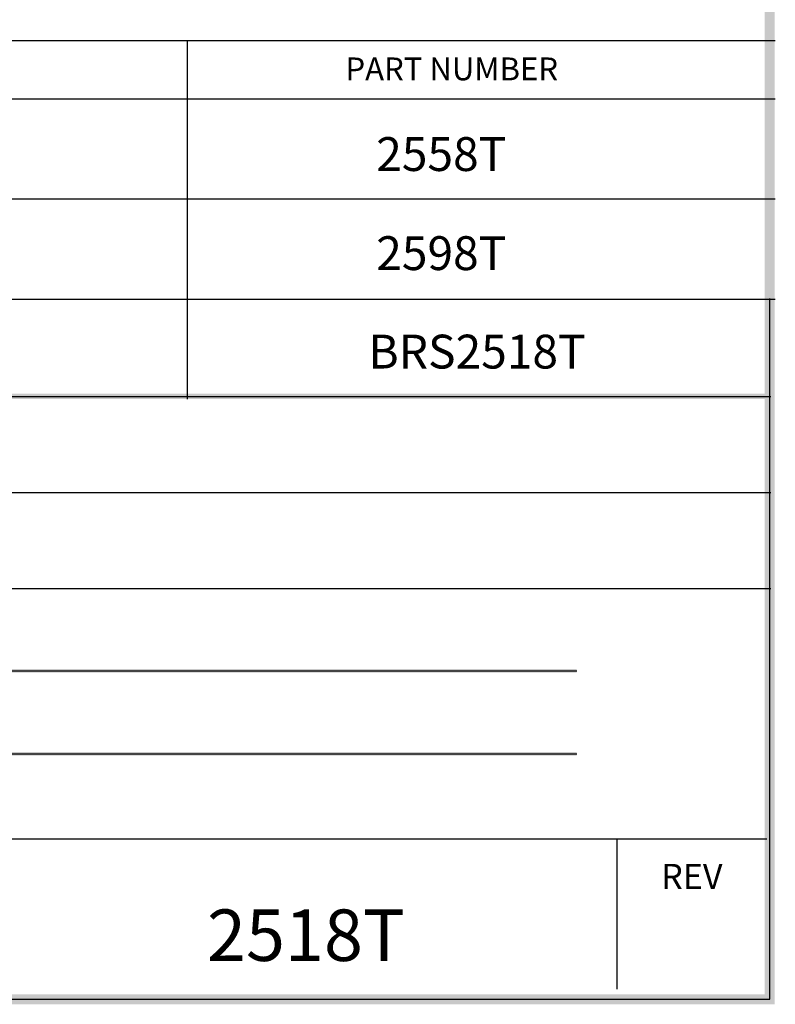
# Model space of a CAD drawing. Extents: x -18.5 to -10.2, y 41.7 to 52.5.
# Drawn here: x -12.4 to -10.5, y 41.9 to 44.3 of the extents above; entities that cross this region are included whole.
import ezdxf
from ezdxf.enums import TextEntityAlignment as Align

# ---------------------------------------------------------------- set-up
doc = ezdxf.new("R2010")
doc.units = 0
doc.header["$LTSCALE"] = 0.6
doc.header["$MEASUREMENT"] = 0
doc.layers.get('0').update_dxf_attribs({"linetype": 'CONTINUOUS'})
doc.layers.add('DIM', color=1, linetype='CONTINUOUS')
doc.styles.add('BAVWM3$0$STANDARD', font='txt')
doc.styles.add('STD', font='txt')

# ---------------------------------------------------------------- blocks, each defined once
blk = doc.blocks.new('BAVWM3')
for p, q in [((4.2136, 3.0352), (9.3938, 3.0352)), ((7.926, 2.1394), (7.926, 3.0352)), ((4.2136, 2.8894), (9.3938, 2.8894)), ((4.2136, 2.6394), (9.3938, 2.6394)), ((4.2136, 2.3894), (9.3938, 2.3894)), ((3.9371, 2.1461), (9.383, 2.1461)), ((3.9371, 1.9061), (9.383, 1.9061)), ((5.1228, 1.6661), (9.383, 1.6661)), ((6.4812, 1.461), (8.8979, 1.461)), ((6.4812, 1.2536), (8.8979, 1.2536))]:
    blk.add_line(p, q)
at = {"color": 7}
for p, q in [((9.3799, 0.6404), (9.3799, 2.3904)), ((5.1228, 1.0411), (9.3728, 1.0411)), ((8.9978, 1.0411), (8.9978, 0.6661)), ((3.1299, 0.6404), (9.3799, 0.6404))]:
    blk.add_line(p, q, dxfattribs=at)
for points in [[(9.3674, 0.6529), (9.3924, 0.6279), (9.3674, 11.1279), (9.3924, 11.1529)], [(1.6424, 0.6529), (1.6174, 0.6279), (9.3674, 0.6529), (9.3924, 0.6279)]]:
    blk.add_trace(points, dxfattribs=at)
for points in [[(3.9303, 2.1529), (3.9438, 2.1394), (9.383, 2.1529), (9.383, 2.1394)], [(6.4812, 1.4655), (6.4812, 1.4565), (8.8979, 1.4655), (8.8979, 1.4565)], [(6.4812, 1.2581), (6.4812, 1.2491), (8.8979, 1.2581), (8.8979, 1.2491)]]:
    blk.add_trace(points)
at = {"style": 'BAVWM3$0$STANDARD'}
blk.add_text('PART NUMBER', height=0.056955, dxfattribs=at).set_placement((8.3202, 2.9358))
at = {"color": 7, "style": 'BAVWM3$0$STANDARD'}
blk.add_text('REV', height=0.0625, dxfattribs=at).set_placement((9.1853, 0.9161), align=Align.CENTER)

msp = doc.modelspace()

# ---------------------------------------------------------------- block references
at = {"color": 7}
msp.add_blockref('BAVWM3', (-19.8671, 41.2398), dxfattribs=at)

# ---------------------------------------------------------------- texts
at = {"layer": 'DIM', "color": 7, "style": 'STD'}
for s, height, p in [('2558T', 0.0845, (-11.47, 43.9491)), ('2598T', 0.0845, (-11.47, 43.7016)), ('BRS2518T', 0.0845, (-11.4895, 43.4557)), ('2518T', 0.12857, (-11.8926, 41.976))]:
    msp.add_text(s, height=height, dxfattribs=at).set_placement(p)

doc.saveas('drawing.dxf')
